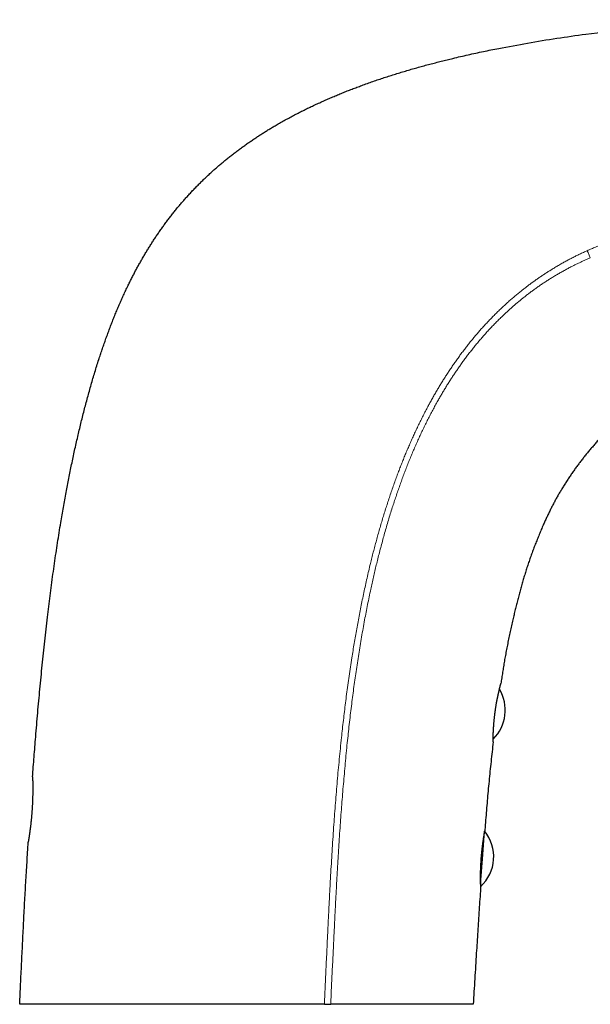
# Model space of a CAD drawing. Units: millimetres. Extents: x 8 to 559, y 12 to 395.
# Drawn here: x 419 to 489, y 274 to 395 of the extents above; entities that cross this region are included whole.
import ezdxf

# ---------------------------------------------------------------- set-up
doc = ezdxf.new("R2010")
doc.units = ezdxf.units.MM

msp = doc.modelspace()

# ---------------------------------------------------------------- linework, layer by layer
at = {"color": 7, "linetype": 'Continuous', "lineweight": 30}
for p, q in [((476.06, 292.08), (476.33, 295.47)), ((475.82, 289.01), (476.06, 292.08))]:
    msp.add_line(p, q, dxfattribs=at)
for centre, start, end in [((473.87, 310.31), 314.7264, 31.0044), ((472.45, 292.36), 312.5401, 39.0361)]:
    msp.add_arc(centre, 5, start, end, dxfattribs=at)
for points, knots in [([(478.06, 391.41), (479.24, 391.63), (481.6, 392.08), (485.17, 392.66), (489.37, 393.25), (494.21, 393.81), (499.69, 394.31), (505.18, 394.65), (510.68, 394.87), (516.17, 394.95), (521.66, 394.89), (526.99, 394.7), (532.17, 394.39), (537.19, 393.97), (542.2, 393.42), (547.18, 392.75), (552.15, 391.95), (555.44, 391.29), (557.08, 390.96)], [0, 0, 0, 0, 0.0454375, 0.0908465, 0.1362298, 0.2055151, 0.2747447, 0.3439199, 0.4130443, 0.4821204, 0.5511512, 0.6201405, 0.6835225, 0.7468714, 0.8101892, 0.8734829, 0.9367558, 1, 1, 1, 1]), ([(420.95, 302.13), (420.98, 302.54), (421.04, 303.36), (421.14, 304.58), (421.23, 305.81), (421.34, 307.11), (421.45, 308.5), (421.58, 309.97), (421.71, 311.44), (421.85, 312.9), (421.99, 314.37), (422.13, 315.84), (422.29, 317.31), (422.44, 318.77), (422.61, 320.24), (422.77, 321.65), (422.94, 323.02), (423.1, 324.33), (423.27, 325.65), (423.45, 326.96), (423.63, 328.27), (423.82, 329.56), (424.01, 330.82), (424.21, 332.06), (424.39, 333.2), (424.57, 334.23), (424.73, 335.16), (424.89, 336.08), (425.06, 336.98), (425.23, 337.86), (425.39, 338.72), (425.56, 339.57), (425.74, 340.43), (425.92, 341.28), (426.1, 342.13), (426.29, 342.98), (426.48, 343.82), (426.67, 344.63), (426.87, 345.43), (427.06, 346.23), (427.27, 347.03), (427.47, 347.82), (427.69, 348.62), (427.91, 349.41), (428.13, 350.19), (428.35, 350.97), (428.58, 351.74), (428.82, 352.51), (429.05, 353.22), (429.26, 353.88), (429.47, 354.49), (429.68, 355.1), (429.89, 355.7), (430.11, 356.31), (430.33, 356.9), (430.55, 357.5), (430.78, 358.09), (431.02, 358.68), (431.26, 359.27), (431.51, 359.85), (431.77, 360.44), (432.03, 361.02), (432.29, 361.6), (432.55, 362.14), (432.79, 362.64), (433.02, 363.1), (433.26, 363.56), (433.5, 364.02), (433.74, 364.47), (433.99, 364.92), (434.24, 365.38), (434.5, 365.82), (434.76, 366.27), (435.03, 366.71), (435.3, 367.15), (435.57, 367.59), (435.86, 368.02), (436.14, 368.45), (436.44, 368.88), (436.74, 369.31), (437.05, 369.74), (437.36, 370.17), (437.68, 370.59), (438.01, 371.02), (438.34, 371.44), (438.68, 371.85), (439.03, 372.27), (439.38, 372.68), (439.74, 373.08), (440.1, 373.48), (440.47, 373.88), (440.84, 374.27), (441.22, 374.66), (441.6, 375.04), (441.99, 375.42), (442.38, 375.79), (442.77, 376.16), (443.17, 376.52), (443.58, 376.87), (443.99, 377.22), (444.4, 377.57), (444.82, 377.91), (445.24, 378.24), (445.67, 378.58), (446.1, 378.9), (446.53, 379.22), (446.95, 379.52), (447.36, 379.82), (447.78, 380.1), (448.2, 380.39), (448.62, 380.66), (449.04, 380.94), (449.47, 381.21), (449.9, 381.48), (450.34, 381.74), (450.82, 382.02), (451.34, 382.32), (451.9, 382.64), (452.48, 382.95), (453.05, 383.26), (453.63, 383.56), (454.21, 383.85), (454.8, 384.14), (455.39, 384.42), (455.98, 384.69), (456.57, 384.96), (457.15, 385.22), (457.74, 385.47), (458.32, 385.72), (458.91, 385.96), (459.5, 386.19), (460.1, 386.42), (460.69, 386.65), (461.32, 386.88), (461.97, 387.12), (462.66, 387.36), (463.35, 387.6), (464.04, 387.83), (464.73, 388.05), (465.43, 388.27), (466.12, 388.48), (466.82, 388.69), (467.52, 388.9), (468.22, 389.09), (468.92, 389.29), (469.62, 389.48), (470.33, 389.66), (471.03, 389.84), (471.74, 390.02), (472.52, 390.21), (473.38, 390.41), (474.31, 390.62), (475.24, 390.83), (476.18, 391.03), (477.12, 391.22), (477.74, 391.35), (478.06, 391.41)], [0, 0, 0, 0, 0.0104265, 0.0208529, 0.0312795, 0.0417062, 0.0542206, 0.0667352, 0.0792498, 0.0917643, 0.1042787, 0.116797, 0.1293155, 0.141834, 0.1543524, 0.1668706, 0.178114, 0.1893575, 0.2006009, 0.2118466, 0.2230925, 0.2343382, 0.2449888, 0.2556394, 0.26629, 0.2742805, 0.2822711, 0.2902617, 0.2982521, 0.3056491, 0.3130461, 0.3204432, 0.3278401, 0.3352405, 0.3426409, 0.3500414, 0.3574417, 0.3644174, 0.3713932, 0.378369, 0.3853447, 0.3923251, 0.3993055, 0.406286, 0.4132663, 0.4200752, 0.4268843, 0.4336934, 0.4405023, 0.4459557, 0.4514094, 0.4568631, 0.4623167, 0.4677701, 0.4731634, 0.4785571, 0.4839508, 0.4893445, 0.4947378, 0.5001435, 0.5055498, 0.5109561, 0.5163623, 0.521768, 0.5261516, 0.5305356, 0.5349196, 0.5393035, 0.5436871, 0.5480711, 0.5524554, 0.5568398, 0.561224, 0.5656079, 0.5699921, 0.5743767, 0.5787615, 0.5831461, 0.5875302, 0.5920345, 0.5965393, 0.6010442, 0.6055489, 0.6100532, 0.6146343, 0.6192159, 0.6237977, 0.6283793, 0.6329604, 0.6375602, 0.6421606, 0.6467611, 0.6513615, 0.6559614, 0.6605244, 0.6650877, 0.6696511, 0.6742141, 0.6787771, 0.6833403, 0.6879036, 0.6924666, 0.6970746, 0.7016828, 0.7062911, 0.7108991, 0.7151928, 0.7194868, 0.723781, 0.7280751, 0.7323688, 0.7366738, 0.7409792, 0.7452847, 0.7495901, 0.7538951, 0.7594162, 0.7649378, 0.7704596, 0.7759812, 0.7815023, 0.7870404, 0.7925789, 0.7981175, 0.8036561, 0.8091942, 0.8145934, 0.8199929, 0.8253924, 0.8307917, 0.8361975, 0.8416035, 0.8470095, 0.8524154, 0.8585898, 0.8647645, 0.8709392, 0.8771136, 0.8832947, 0.8894759, 0.8956572, 0.9018383, 0.9080151, 0.9141921, 0.920369, 0.9265459, 0.9327269, 0.938908, 0.9450891, 0.9512702, 0.9593899, 0.9675098, 0.9756296, 0.9837531, 0.9918766, 1, 1, 1, 1]), ([(496.61, 349.03), (496.45, 348.91), (496.14, 348.69), (495.68, 348.34), (495.23, 347.98), (494.77, 347.62), (494.33, 347.25), (493.89, 346.88), (493.46, 346.51), (493.05, 346.15), (492.66, 345.79), (492.28, 345.43), (491.89, 345.07), (491.52, 344.69), (491.14, 344.32), (490.78, 343.94), (490.41, 343.55), (490.06, 343.16), (489.71, 342.76), (489.36, 342.36), (489.03, 341.96), (488.7, 341.57), (488.39, 341.18), (488.09, 340.78), (487.79, 340.39), (487.48, 339.97), (487.18, 339.55), (486.88, 339.11), (486.59, 338.67), (486.3, 338.23), (486.02, 337.78), (485.75, 337.34), (485.49, 336.9), (485.24, 336.47), (485, 336.03), (484.76, 335.59), (484.53, 335.15), (484.31, 334.7), (484.09, 334.25), (483.88, 333.8), (483.67, 333.34), (483.45, 332.84), (483.21, 332.29), (482.96, 331.68), (482.72, 331.08), (482.48, 330.49), (482.26, 329.89), (482.04, 329.29), (481.83, 328.7), (481.63, 328.1), (481.43, 327.5), (481.25, 326.9), (481.06, 326.31), (480.89, 325.7), (480.72, 325.09), (480.55, 324.48), (480.39, 323.86), (480.24, 323.25), (480.09, 322.63), (479.94, 322.01), (479.78, 321.35), (479.62, 320.66), (479.47, 319.94), (479.31, 319.21), (479.16, 318.48), (479.02, 317.75), (478.89, 317.04), (478.76, 316.33), (478.65, 315.64), (478.54, 314.95), (478.43, 314.26), (478.36, 313.8), (478.33, 313.57)], [0, 0, 0, 0, 0.014049, 0.028099, 0.042148, 0.056198, 0.070247, 0.084297, 0.098346, 0.111225, 0.124103, 0.136982, 0.14986, 0.162738, 0.175616, 0.188495, 0.201373, 0.214252, 0.22713, 0.240009, 0.252887, 0.265029, 0.277172, 0.289314, 0.301457, 0.3136, 0.326478, 0.339357, 0.352235, 0.365113, 0.377992, 0.39087, 0.403013, 0.415155, 0.427298, 0.43944, 0.451583, 0.463726, 0.475868, 0.488011, 0.500153, 0.512296, 0.528197, 0.544098, 0.559999, 0.575453, 0.590907, 0.606361, 0.621815, 0.637269, 0.652448, 0.667626, 0.682804, 0.697983, 0.713471, 0.728959, 0.744447, 0.759935, 0.775423, 0.790911, 0.806399, 0.824469, 0.842539, 0.860608, 0.878677, 0.896747, 0.914816, 0.931853, 0.948889, 0.965926, 0.982963, 1, 1, 1, 1]), ([(477.38, 306.42), (477.38, 306.42), (477.38, 306.42), (477.38, 306.42), (477.38, 306.43), (477.38, 306.43), (477.38, 306.44), (477.38, 306.46), (477.38, 306.47), (477.38, 306.49), (477.38, 306.5), (477.38, 306.53), (477.38, 306.57), (477.38, 306.61), (477.38, 306.66), (477.38, 306.71), (477.39, 306.76), (477.39, 306.81), (477.39, 306.87), (477.39, 306.93), (477.39, 306.99), (477.39, 307.06), (477.39, 307.13), (477.39, 307.2), (477.4, 307.28), (477.4, 307.36), (477.4, 307.45), (477.4, 307.53), (477.41, 307.62), (477.41, 307.72), (477.42, 307.81), (477.42, 307.91), (477.43, 308.01), (477.43, 308.11), (477.44, 308.21), (477.45, 308.32), (477.45, 308.43), (477.46, 308.54), (477.47, 308.65), (477.48, 308.76), (477.49, 308.87), (477.5, 308.99), (477.51, 309.1), (477.52, 309.22), (477.54, 309.34), (477.55, 309.46), (477.56, 309.58), (477.58, 309.7), (477.59, 309.82), (477.61, 309.94), (477.62, 310.06), (477.64, 310.17), (477.65, 310.29), (477.67, 310.41), (477.69, 310.53), (477.71, 310.65), (477.73, 310.77), (477.75, 310.88), (477.76, 311), (477.78, 311.11), (477.8, 311.22), (477.82, 311.33), (477.84, 311.44), (477.86, 311.55), (477.88, 311.66), (477.91, 311.76), (477.93, 311.87), (477.95, 311.97), (477.97, 312.07), (477.99, 312.16), (478.01, 312.26), (478.03, 312.35), (478.05, 312.44), (478.07, 312.53), (478.09, 312.62), (478.11, 312.72), (478.14, 312.82), (478.16, 312.91), (478.18, 312.99), (478.2, 313.07), (478.22, 313.15), (478.23, 313.21), (478.25, 313.25), (478.25, 313.29), (478.26, 313.32), (478.27, 313.35), (478.28, 313.38), (478.29, 313.41), (478.29, 313.43), (478.3, 313.45), (478.3, 313.47), (478.31, 313.5), (478.32, 313.52), (478.32, 313.54), (478.32, 313.55), (478.33, 313.56), (478.33, 313.56), (478.33, 313.56), (478.33, 313.57)], [0, 0, 0, 0, 0.0080056, 0.0160164, 0.0238857, 0.031755, 0.0396439, 0.0475327, 0.0550856, 0.0626385, 0.0702086, 0.0777787, 0.092389, 0.1070304, 0.1178444, 0.128671, 0.1393922, 0.1501133, 0.1608837, 0.1716541, 0.1822286, 0.1928032, 0.2034249, 0.2140466, 0.2248844, 0.2357348, 0.2464798, 0.2572247, 0.2680192, 0.2788137, 0.2894124, 0.3000111, 0.3106575, 0.3213039, 0.3321289, 0.3429666, 0.3536994, 0.3644321, 0.3752149, 0.3859976, 0.3965852, 0.4071729, 0.4178087, 0.4284444, 0.4392081, 0.4499844, 0.460656, 0.4713277, 0.4820486, 0.4927695, 0.5032959, 0.5138222, 0.5243956, 0.5349689, 0.5457287, 0.5565008, 0.5671676, 0.5778345, 0.5885497, 0.5992649, 0.6097845, 0.6203041, 0.6308697, 0.6414353, 0.6522931, 0.6631633, 0.6739273, 0.6846912, 0.6955039, 0.7063166, 0.716932, 0.7275475, 0.7382096, 0.7488718, 0.7622673, 0.7756862, 0.7891654, 0.8026685, 0.8162479, 0.829852, 0.843518, 0.8572095, 0.8652687, 0.8733332, 0.8812559, 0.8891787, 0.8971214, 0.9050642, 0.9126699, 0.9202755, 0.927899, 0.9355226, 0.9502382, 0.9649864, 0.9737226, 0.9824657, 0.9912294, 1, 1, 1, 1]), ([(477.38, 306.42), (477.34, 306.02), (477.25, 305.22), (477.12, 304.01), (476.99, 302.81), (476.88, 301.6), (476.76, 300.41), (476.66, 299.22), (476.56, 298.03), (476.46, 296.85), (476.4, 296.06), (476.37, 295.66)], [0, 0, 0, 0, 0.112, 0.224, 0.336, 0.448001, 0.560001, 0.670001, 0.780001, 0.89, 1, 1, 1, 1]), ([(420.95, 302.13), (420.95, 302.13), (420.95, 302.13), (420.95, 302.13), (420.95, 302.12), (420.95, 302.1), (420.95, 302.08), (420.96, 302.06), (420.96, 302.03), (420.96, 302), (420.96, 301.96), (420.96, 301.91), (420.96, 301.85), (420.96, 301.79), (420.96, 301.73), (420.96, 301.67), (420.97, 301.6), (420.97, 301.53), (420.97, 301.44), (420.97, 301.35), (420.97, 301.26), (420.97, 301.16), (420.97, 301.06), (420.97, 300.96), (420.98, 300.85), (420.98, 300.75), (420.98, 300.63), (420.97, 300.52), (420.97, 300.39), (420.97, 300.27), (420.97, 300.15), (420.97, 300.04), (420.97, 299.92), (420.96, 299.79), (420.96, 299.65), (420.96, 299.5), (420.95, 299.34), (420.95, 299.18), (420.94, 299.02), (420.93, 298.86), (420.92, 298.71), (420.92, 298.56), (420.91, 298.42), (420.9, 298.28), (420.89, 298.14), (420.88, 297.98), (420.87, 297.83), (420.86, 297.67), (420.84, 297.52), (420.83, 297.37), (420.82, 297.23), (420.81, 297.09), (420.79, 296.96), (420.78, 296.82), (420.76, 296.68), (420.75, 296.54), (420.73, 296.39), (420.72, 296.26), (420.7, 296.13), (420.69, 296), (420.67, 295.88), (420.66, 295.77), (420.64, 295.65), (420.63, 295.54), (420.61, 295.42), (420.6, 295.32), (420.58, 295.22), (420.57, 295.13), (420.56, 295.04), (420.54, 294.95), (420.53, 294.85), (420.52, 294.77), (420.5, 294.69), (420.49, 294.61), (420.48, 294.55), (420.47, 294.49), (420.47, 294.45), (420.46, 294.4), (420.45, 294.35), (420.44, 294.31), (420.44, 294.28), (420.43, 294.25), (420.43, 294.22), (420.42, 294.19), (420.42, 294.17), (420.42, 294.16), (420.42, 294.15), (420.42, 294.15), (420.42, 294.15), (420.42, 294.15)], [0, 0, 0, 0, 0.0090438, 0.0180876, 0.0291354, 0.0401866, 0.0512344, 0.0607504, 0.0702686, 0.0797847, 0.093359, 0.1069334, 0.1193051, 0.1316768, 0.1429271, 0.1541844, 0.1654418, 0.1766921, 0.1890757, 0.2014639, 0.2138475, 0.2262625, 0.2386776, 0.249967, 0.2612635, 0.27256, 0.2838494, 0.2962761, 0.3087075, 0.3211342, 0.3310684, 0.3410027, 0.3521325, 0.3632656, 0.3743954, 0.3879362, 0.4014771, 0.4151478, 0.4288184, 0.4412354, 0.4536523, 0.4649454, 0.4762457, 0.487546, 0.4988391, 0.5112728, 0.5237113, 0.5361451, 0.5484998, 0.5608545, 0.5720898, 0.5833322, 0.5945746, 0.60581, 0.6181779, 0.6305505, 0.6429184, 0.6552881, 0.6676577, 0.6789058, 0.6901609, 0.701416, 0.7126641, 0.7250449, 0.7374304, 0.7498112, 0.7603139, 0.7708195, 0.7813223, 0.7941733, 0.8070295, 0.8198805, 0.8323205, 0.8447653, 0.8572053, 0.8662921, 0.8753789, 0.8864794, 0.8975832, 0.9086837, 0.9182455, 0.9278095, 0.9373713, 0.9510116, 0.9646519, 0.9734752, 0.9822985, 0.9911492, 1, 1, 1, 1]), ([(476.37, 295.66), (476.37, 295.66), (476.37, 295.66), (476.37, 295.66), (476.37, 295.65), (476.36, 295.63), (476.36, 295.61), (476.35, 295.59), (476.35, 295.56), (476.34, 295.51), (476.33, 295.46), (476.32, 295.41), (476.31, 295.34), (476.29, 295.27), (476.28, 295.19), (476.26, 295.11), (476.25, 295.04), (476.24, 294.96), (476.22, 294.88), (476.21, 294.79), (476.19, 294.67), (476.17, 294.56), (476.15, 294.44), (476.13, 294.32), (476.12, 294.2), (476.1, 294.1), (476.09, 294), (476.07, 293.89), (476.06, 293.79), (476.04, 293.68), (476.03, 293.57), (476.02, 293.46), (476, 293.34), (475.99, 293.2), (475.97, 293.04), (475.95, 292.89), (475.94, 292.72), (475.92, 292.56), (475.91, 292.4), (475.89, 292.23), (475.88, 292.08), (475.87, 291.93), (475.86, 291.8), (475.86, 291.67), (475.85, 291.52), (475.84, 291.36), (475.83, 291.2), (475.83, 291.04), (475.82, 290.89), (475.82, 290.76), (475.81, 290.64), (475.81, 290.52), (475.81, 290.38), (475.81, 290.24), (475.81, 290.1), (475.81, 289.97), (475.81, 289.84), (475.81, 289.73), (475.81, 289.63), (475.81, 289.55), (475.81, 289.46), (475.81, 289.37), (475.81, 289.29), (475.82, 289.22), (475.82, 289.15), (475.82, 289.07), (475.82, 289), (475.83, 288.92), (475.83, 288.85), (475.83, 288.8), (475.83, 288.76), (475.83, 288.71), (475.84, 288.67), (475.84, 288.63), (475.84, 288.59), (475.84, 288.56), (475.84, 288.54), (475.84, 288.52), (475.84, 288.5), (475.84, 288.49), (475.84, 288.48), (475.84, 288.48), (475.84, 288.48)], [0, 0, 0, 0, 0.010979, 0.021962, 0.032941, 0.04329, 0.053641, 0.063989, 0.078426, 0.092862, 0.106874, 0.121695, 0.136524, 0.151345, 0.165369, 0.1794, 0.193424, 0.203573, 0.213722, 0.228608, 0.243503, 0.258389, 0.272475, 0.286568, 0.300654, 0.310849, 0.321044, 0.332099, 0.343157, 0.354211, 0.364631, 0.375054, 0.385473, 0.40001, 0.414547, 0.428658, 0.443505, 0.458359, 0.473206, 0.487257, 0.501315, 0.515366, 0.525537, 0.535707, 0.55048, 0.56526, 0.580033, 0.594012, 0.607997, 0.621976, 0.632092, 0.642209, 0.65703, 0.67186, 0.686682, 0.700706, 0.714737, 0.728761, 0.73891, 0.749059, 0.760355, 0.771655, 0.782952, 0.793372, 0.803796, 0.814216, 0.828516, 0.842816, 0.85666, 0.865158, 0.873656, 0.88533, 0.897007, 0.908681, 0.920938, 0.933198, 0.945455, 0.954854, 0.964254, 0.976168, 0.988086, 1, 1, 1, 1]), ([(476.37, 295.65), (476.37, 295.65), (476.37, 295.66), (476.37, 295.66), (476.37, 295.66), (476.37, 295.66)], [0, 0, 0, 0, 0.276001, 0.637853, 1, 1, 1, 1]), ([(419.37, 274.27), (419.41, 275.1), (419.49, 276.75), (419.6, 279.24), (419.73, 281.72), (419.85, 284.21), (419.98, 286.7), (420.12, 289.18), (420.27, 291.66), (420.37, 293.32), (420.42, 294.15)], [0, 0, 0, 0, 0.124995, 0.249991, 0.374988, 0.499984, 0.624987, 0.749989, 0.874995, 1, 1, 1, 1]), ([(475.84, 288.48), (475.78, 287.6), (475.66, 285.83), (475.49, 283.18), (475.31, 280.37), (475.13, 277.4), (475, 275.31), (474.94, 274.27)], [0, 0, 0, 0, 0.186667, 0.373333, 0.56, 0.78, 1, 1, 1, 1]), ([(456.7, 274.27), (456.42, 274.27), (455.92, 274.27), (455.21, 274.27), (454.57, 274.27), (453.94, 274.27), (453.31, 274.27), (452.68, 274.27), (452.06, 274.27), (451.45, 274.27), (450.83, 274.27), (450.21, 274.27), (449.6, 274.27), (449.01, 274.27), (448.42, 274.27), (447.83, 274.27), (447.24, 274.27), (446.65, 274.27), (446.08, 274.27), (445.51, 274.27), (444.96, 274.27), (444.41, 274.27), (443.86, 274.27), (443.31, 274.27), (442.81, 274.27), (442.36, 274.27), (441.96, 274.27), (441.56, 274.27), (441.11, 274.27), (440.62, 274.27), (440.08, 274.27), (439.59, 274.27), (439.14, 274.27), (438.74, 274.27), (438.34, 274.27), (437.94, 274.27), (437.55, 274.27), (437.15, 274.27), (436.76, 274.27), (436.38, 274.27), (435.99, 274.27), (435.62, 274.27), (435.26, 274.27), (434.91, 274.27), (434.57, 274.27), (434.23, 274.27), (433.89, 274.27), (433.55, 274.27), (433.21, 274.27), (432.89, 274.27), (432.58, 274.27), (432.28, 274.27), (431.98, 274.27), (431.68, 274.27), (431.39, 274.27), (431.13, 274.27), (430.9, 274.27), (430.7, 274.27), (430.46, 274.27), (430.2, 274.27), (429.87, 274.27), (429.52, 274.27), (429.14, 274.27), (428.76, 274.27), (428.42, 274.27), (428.11, 274.27), (427.83, 274.27), (427.55, 274.27), (427.28, 274.27), (427, 274.27), (426.76, 274.27), (426.55, 274.27), (426.36, 274.27), (426.17, 274.27), (425.97, 274.27), (425.76, 274.27), (425.53, 274.27), (425.31, 274.27), (425.07, 274.27), (424.81, 274.27), (424.54, 274.27), (424.29, 274.27), (424.07, 274.27), (423.88, 274.27), (423.69, 274.27), (423.51, 274.27), (423.33, 274.27), (423.15, 274.27), (422.98, 274.27), (422.81, 274.27), (422.64, 274.27), (422.48, 274.27), (422.32, 274.27), (422.17, 274.27), (422.02, 274.27), (421.87, 274.27), (421.72, 274.27), (421.58, 274.27), (421.44, 274.27), (421.3, 274.27), (421.17, 274.27), (421.04, 274.27), (420.92, 274.27), (420.8, 274.27), (420.69, 274.27), (420.58, 274.27), (420.47, 274.27), (420.37, 274.27), (420.28, 274.27), (420.19, 274.27), (420.11, 274.27), (420.02, 274.27), (419.95, 274.27), (419.88, 274.27), (419.81, 274.27), (419.75, 274.27), (419.69, 274.27), (419.64, 274.27), (419.59, 274.27), (419.55, 274.27), (419.51, 274.27), (419.47, 274.27), (419.44, 274.27), (419.41, 274.27), (419.4, 274.27), (419.38, 274.27), (419.37, 274.27), (419.37, 274.27), (419.37, 274.27)], [0, 0, 0, 0, 0.015988, 0.027979, 0.039971, 0.051964, 0.063957, 0.075573, 0.087189, 0.098805, 0.110425, 0.122046, 0.133666, 0.144752, 0.155839, 0.166926, 0.178018, 0.189111, 0.200203, 0.210625, 0.221046, 0.231468, 0.241897, 0.252326, 0.262755, 0.270355, 0.277955, 0.285557, 0.293159, 0.303493, 0.313826, 0.32416, 0.331923, 0.339686, 0.347449, 0.355212, 0.362855, 0.370497, 0.378139, 0.385794, 0.393449, 0.401103, 0.408028, 0.414954, 0.42188, 0.428806, 0.435758, 0.442711, 0.449665, 0.456617, 0.463031, 0.469446, 0.47586, 0.482296, 0.488733, 0.495169, 0.499822, 0.504475, 0.509129, 0.516117, 0.523105, 0.532182, 0.541258, 0.550343, 0.559428, 0.566536, 0.573645, 0.580752, 0.587871, 0.59499, 0.602109, 0.607197, 0.612285, 0.617374, 0.622464, 0.628934, 0.635404, 0.641878, 0.648353, 0.656688, 0.665023, 0.673358, 0.679627, 0.685896, 0.692166, 0.698435, 0.704692, 0.71095, 0.717208, 0.723465, 0.729742, 0.736019, 0.742297, 0.748573, 0.755081, 0.761588, 0.768101, 0.774615, 0.781447, 0.78828, 0.795113, 0.801945, 0.808802, 0.81566, 0.822517, 0.829374, 0.8364, 0.843425, 0.85045, 0.857489, 0.864527, 0.871565, 0.878888, 0.886211, 0.893535, 0.900858, 0.908201, 0.915545, 0.922889, 0.930233, 0.938939, 0.947645, 0.956357, 0.96507, 0.9738, 0.98253, 0.991265, 1, 1, 1, 1]), ([(456.7, 274.27), (456.73, 274.27), (456.78, 274.27), (456.86, 274.27), (456.95, 274.27), (457.03, 274.27), (457.11, 274.27), (457.2, 274.27), (457.28, 274.27), (457.37, 274.27), (457.44, 274.27), (457.48, 274.27)], [0, 0, 0, 0, 0.103557, 0.207382, 0.311207, 0.415543, 0.52196, 0.628571, 0.73577, 0.843167, 1, 1, 1, 1]), ([(474.94, 274.27), (474.94, 274.27), (474.94, 274.27), (474.93, 274.27), (474.92, 274.27), (474.89, 274.27), (474.87, 274.27), (474.83, 274.27), (474.79, 274.27), (474.75, 274.27), (474.69, 274.27), (474.63, 274.27), (474.57, 274.27), (474.49, 274.27), (474.41, 274.27), (474.33, 274.27), (474.23, 274.27), (474.14, 274.27), (474.03, 274.27), (473.92, 274.27), (473.8, 274.27), (473.68, 274.27), (473.56, 274.27), (473.43, 274.27), (473.3, 274.27), (473.16, 274.27), (473.02, 274.27), (472.86, 274.27), (472.7, 274.27), (472.53, 274.27), (472.36, 274.27), (472.17, 274.27), (471.99, 274.27), (471.81, 274.27), (471.62, 274.27), (471.43, 274.27), (471.24, 274.27), (471.03, 274.27), (470.81, 274.27), (470.57, 274.27), (470.33, 274.27), (470.09, 274.27), (469.83, 274.27), (469.58, 274.27), (469.31, 274.27), (469.05, 274.27), (468.78, 274.27), (468.51, 274.27), (468.24, 274.27), (467.96, 274.27), (467.68, 274.27), (467.4, 274.27), (467.12, 274.27), (466.84, 274.27), (466.56, 274.27), (466.27, 274.27), (465.98, 274.27), (465.69, 274.27), (465.39, 274.27), (465.08, 274.27), (464.77, 274.27), (464.46, 274.27), (464.15, 274.27), (463.84, 274.27), (463.52, 274.27), (463.2, 274.27), (462.87, 274.27), (462.53, 274.27), (462.19, 274.27), (461.85, 274.27), (461.5, 274.27), (461.16, 274.27), (460.81, 274.27), (460.46, 274.27), (460.1, 274.27), (459.74, 274.27), (459.37, 274.27), (459, 274.27), (458.62, 274.27), (458.24, 274.27), (457.86, 274.27), (457.6, 274.27), (457.48, 274.27)], [0, 0, 0, 0, 0.012637, 0.025246, 0.037827, 0.050383, 0.062914, 0.075421, 0.087905, 0.100367, 0.1134, 0.12641, 0.139399, 0.152368, 0.165318, 0.178249, 0.191163, 0.204061, 0.216942, 0.229809, 0.242661, 0.255501, 0.267595, 0.279678, 0.291752, 0.303816, 0.315872, 0.328649, 0.341418, 0.354179, 0.366933, 0.37968, 0.392422, 0.40443, 0.416435, 0.428436, 0.440433, 0.452428, 0.465813, 0.479195, 0.492577, 0.505957, 0.519338, 0.532719, 0.546102, 0.559486, 0.572208, 0.584933, 0.597662, 0.610394, 0.623132, 0.635875, 0.647895, 0.659922, 0.671954, 0.683994, 0.696041, 0.708097, 0.720161, 0.732234, 0.744318, 0.756412, 0.7683, 0.7802, 0.792112, 0.804037, 0.816192, 0.828362, 0.840547, 0.852748, 0.864966, 0.876982, 0.889016, 0.901069, 0.913141, 0.925479, 0.93784, 0.950223, 0.962629, 0.975061, 0.987517, 1, 1, 1, 1])]:
    msp.add_open_spline(points, degree=3, knots=knots, dxfattribs=at)
at = {"color": 252, "linetype": 'Continuous', "lineweight": 0}
for points, knots in [([(545.57, 382.17), (545.43, 382.09), (545.15, 381.94), (544.73, 381.71), (544.3, 381.48), (543.86, 381.24), (543.42, 381.01), (542.98, 380.79), (542.53, 380.56), (542.08, 380.33), (541.63, 380.11), (541.18, 379.89), (540.72, 379.68), (540.26, 379.46), (539.79, 379.25), (539.33, 379.04), (538.86, 378.83), (538.38, 378.63), (537.91, 378.43), (537.42, 378.22), (536.9, 378.02), (536.37, 377.81), (535.83, 377.6), (535.3, 377.4), (534.75, 377.21), (534.21, 377.02), (533.67, 376.83), (533.12, 376.65), (532.57, 376.48), (532, 376.3), (531.42, 376.13), (530.82, 375.95), (530.22, 375.78), (529.62, 375.62), (529.01, 375.46), (528.41, 375.31), (527.8, 375.17), (527.16, 375.02), (526.49, 374.87), (525.79, 374.72), (525.09, 374.57), (524.39, 374.43), (523.69, 374.3), (522.99, 374.17), (522.27, 374.05), (521.54, 373.92), (520.8, 373.8), (520.06, 373.69), (519.25, 373.56), (518.37, 373.43), (517.42, 373.3), (516.38, 373.15), (515.27, 373), (514.08, 372.84), (512.89, 372.68), (511.82, 372.54), (510.87, 372.41), (510.04, 372.3), (509.23, 372.18), (508.43, 372.07), (507.65, 371.95), (506.87, 371.83), (506.1, 371.7), (505.32, 371.57), (504.59, 371.44), (503.92, 371.31), (503.29, 371.19), (502.67, 371.07), (502.04, 370.93), (501.42, 370.79), (500.8, 370.65), (500.18, 370.49), (499.54, 370.33), (498.88, 370.15), (498.19, 369.96), (497.51, 369.76), (496.83, 369.56), (496.15, 369.35), (495.48, 369.13), (494.8, 368.91), (494.13, 368.68), (493.47, 368.45), (492.81, 368.21), (492.15, 367.96), (491.54, 367.72), (490.98, 367.5), (490.46, 367.29), (489.94, 367.07), (489.42, 366.85), (489.08, 366.7), (488.91, 366.62)], [0, 0, 0, 0, 0.008254, 0.016507, 0.025111, 0.033715, 0.04232, 0.050924, 0.05954, 0.068157, 0.076774, 0.08539, 0.09413, 0.10287, 0.11161, 0.120349, 0.1291, 0.137852, 0.146603, 0.155354, 0.1651, 0.174847, 0.184594, 0.194341, 0.204087, 0.213856, 0.223626, 0.233396, 0.243166, 0.252935, 0.263484, 0.274033, 0.284583, 0.295132, 0.305696, 0.316261, 0.326826, 0.33739, 0.349452, 0.361516, 0.373579, 0.385644, 0.397708, 0.409772, 0.421835, 0.434483, 0.447131, 0.459779, 0.472427, 0.488628, 0.50483, 0.521031, 0.541285, 0.561539, 0.581794, 0.602048, 0.616099, 0.630149, 0.6442, 0.657481, 0.670763, 0.684045, 0.697326, 0.710608, 0.723888, 0.734614, 0.74534, 0.756066, 0.766791, 0.777532, 0.788274, 0.799016, 0.809757, 0.821704, 0.833652, 0.8456, 0.857548, 0.869513, 0.881478, 0.893443, 0.905408, 0.917221, 0.929035, 0.940848, 0.952662, 0.962129, 0.971597, 0.981065, 0.990533, 1, 1, 1, 1]), ([(488.91, 366.62), (488.75, 366.55), (488.44, 366.41), (487.98, 366.19), (487.53, 365.97), (487.07, 365.74), (486.62, 365.5), (486.17, 365.26), (485.73, 365.01), (485.28, 364.76), (484.85, 364.49), (484.43, 364.24), (484.04, 363.99), (483.67, 363.75), (483.3, 363.51), (482.94, 363.26), (482.58, 363.01), (482.22, 362.75), (481.86, 362.49), (481.51, 362.22), (481.16, 361.95), (480.79, 361.66), (480.39, 361.34), (479.98, 360.99), (479.56, 360.64), (479.16, 360.28), (478.76, 359.91), (478.36, 359.54), (477.97, 359.17), (477.59, 358.79), (477.22, 358.41), (476.86, 358.04), (476.5, 357.66), (476.15, 357.27), (475.8, 356.89), (475.45, 356.48), (475.1, 356.07), (474.75, 355.65), (474.41, 355.22), (474.07, 354.79), (473.73, 354.35), (473.4, 353.91), (473.08, 353.46), (472.76, 353.02), (472.45, 352.57), (472.15, 352.13), (471.85, 351.68), (471.56, 351.23), (471.27, 350.78), (470.99, 350.32), (470.71, 349.86), (470.44, 349.4), (470.17, 348.94), (469.91, 348.47), (469.64, 347.99), (469.37, 347.49), (469.09, 346.96), (468.8, 346.39), (468.52, 345.83), (468.24, 345.26), (467.96, 344.68), (467.7, 344.11), (467.43, 343.53), (467.18, 342.95), (466.93, 342.37), (466.68, 341.78), (466.44, 341.19), (466.2, 340.59), (465.96, 340), (465.74, 339.4), (465.5, 338.77), (465.26, 338.11), (465.02, 337.41), (464.78, 336.72), (464.55, 336.02), (464.32, 335.32), (464.1, 334.62), (463.88, 333.92), (463.68, 333.22), (463.47, 332.52), (463.27, 331.82), (463.08, 331.11), (462.89, 330.4), (462.7, 329.69), (462.52, 328.98), (462.33, 328.21), (462.13, 327.39), (461.93, 326.5), (461.73, 325.61), (461.54, 324.72), (461.35, 323.83), (461.17, 322.94), (461, 322.05), (460.83, 321.16), (460.67, 320.27), (460.51, 319.38), (460.36, 318.5), (460.21, 317.61), (460.06, 316.65), (459.9, 315.61), (459.74, 314.49), (459.58, 313.38), (459.43, 312.28), (459.29, 311.2), (459.16, 310.14), (459.04, 309.08), (458.91, 308.01), (458.79, 306.86), (458.66, 305.62), (458.53, 304.29), (458.4, 302.96), (458.28, 301.63), (458.17, 300.29), (458.06, 298.96), (457.96, 297.62), (457.86, 296.24), (457.76, 294.82), (457.67, 293.35), (457.58, 291.88), (457.49, 290.42), (457.4, 288.83), (457.31, 287.12), (457.22, 285.28), (457.13, 283.45), (457.03, 281.41), (456.93, 279.16), (456.81, 276.72), (456.74, 275.08), (456.7, 274.27)], [0, 0, 0, 0, 0.004957, 0.009914, 0.014871, 0.019829, 0.024785, 0.029764, 0.034744, 0.039724, 0.044704, 0.049684, 0.053978, 0.058273, 0.062568, 0.066863, 0.071158, 0.075467, 0.079777, 0.084087, 0.088397, 0.092706, 0.097984, 0.103262, 0.10854, 0.113817, 0.119111, 0.124405, 0.129699, 0.134993, 0.140073, 0.145153, 0.150234, 0.155315, 0.160396, 0.165476, 0.170841, 0.176207, 0.181573, 0.186939, 0.192317, 0.197696, 0.203075, 0.208453, 0.213674, 0.218896, 0.224117, 0.229338, 0.234558, 0.239779, 0.245, 0.250221, 0.255478, 0.260735, 0.265992, 0.271249, 0.277428, 0.283608, 0.289788, 0.295968, 0.302147, 0.308325, 0.314505, 0.320684, 0.326863, 0.333042, 0.339278, 0.345515, 0.351752, 0.357989, 0.364226, 0.371381, 0.378537, 0.385692, 0.392848, 0.400003, 0.407121, 0.414239, 0.421357, 0.428476, 0.435593, 0.442721, 0.449848, 0.456975, 0.464103, 0.47123, 0.480077, 0.488924, 0.497771, 0.506618, 0.515465, 0.524312, 0.533159, 0.542005, 0.550758, 0.55951, 0.568262, 0.577015, 0.585767, 0.596715, 0.607663, 0.618611, 0.62956, 0.63996, 0.65036, 0.660761, 0.671161, 0.681562, 0.694562, 0.707562, 0.720562, 0.733562, 0.746588, 0.759614, 0.772639, 0.785665, 0.799951, 0.814238, 0.828524, 0.84281, 0.857097, 0.874957, 0.892818, 0.910672, 0.928526, 0.952351, 0.976175, 1, 1, 1, 1]), ([(457.48, 274.27), (457.48, 274.27), (457.51, 275.03), (457.58, 276.56), (457.69, 278.84), (457.8, 280.98), (457.89, 282.96), (457.98, 284.79), (458.07, 286.62), (458.17, 288.45), (458.27, 290.28), (458.37, 291.96), (458.46, 293.48), (458.55, 294.85), (458.64, 296.19), (458.74, 297.49), (458.83, 298.75), (458.93, 300.01), (459.04, 301.27), (459.15, 302.53), (459.26, 303.79), (459.38, 305.05), (459.5, 306.26), (459.63, 307.43), (459.75, 308.56), (459.88, 309.69), (460.02, 310.79), (460.15, 311.87), (460.29, 312.93), (460.44, 313.99), (460.59, 315.05), (460.74, 316.1), (460.91, 317.16), (461.08, 318.21), (461.26, 319.27), (461.44, 320.32), (461.63, 321.34), (461.81, 322.31), (462, 323.25), (462.19, 324.19), (462.37, 325.06), (462.55, 325.87), (462.72, 326.62), (462.89, 327.36), (463.07, 328.11), (463.25, 328.87), (463.45, 329.64), (463.66, 330.43), (463.87, 331.22), (464.09, 332.01), (464.31, 332.8), (464.54, 333.58), (464.78, 334.36), (465.02, 335.11), (465.25, 335.83), (465.48, 336.51), (465.71, 337.19), (465.95, 337.87), (466.19, 338.53), (466.43, 339.18), (466.67, 339.82), (466.92, 340.45), (467.17, 341.08), (467.43, 341.7), (467.69, 342.31), (467.96, 342.93), (468.23, 343.53), (468.51, 344.14), (468.8, 344.75), (469.09, 345.35), (469.38, 345.94), (469.68, 346.52), (469.98, 347.09), (470.29, 347.66), (470.59, 348.19), (470.86, 348.67), (471.13, 349.12), (471.39, 349.57), (471.66, 350.01), (471.93, 350.45), (472.21, 350.88), (472.49, 351.31), (472.78, 351.73), (473.07, 352.16), (473.37, 352.59), (473.68, 353.02), (474.01, 353.47), (474.34, 353.91), (474.67, 354.34), (475.01, 354.77), (475.36, 355.2), (475.72, 355.62), (476.08, 356.04), (476.44, 356.45), (476.81, 356.86), (477.18, 357.26), (477.56, 357.65), (477.94, 358.04), (478.3, 358.39), (478.64, 358.72), (478.97, 359.03), (479.29, 359.33), (479.63, 359.63), (479.96, 359.92), (480.3, 360.21), (480.64, 360.49), (480.99, 360.78), (481.34, 361.05), (481.7, 361.33), (482.05, 361.6), (482.43, 361.87), (482.81, 362.14), (483.2, 362.42), (483.6, 362.69), (484, 362.95), (484.41, 363.21), (484.82, 363.46), (485.25, 363.71), (485.68, 363.96), (486.12, 364.21), (486.56, 364.45), (486.98, 364.67), (487.38, 364.87), (487.76, 365.05), (488.14, 365.23), (488.52, 365.41), (488.9, 365.58), (489.16, 365.69), (489.29, 365.75)], [0, 0, 0, 0, 0.000001, 0.022465, 0.044929, 0.067394, 0.085366, 0.103339, 0.121312, 0.139284, 0.157257, 0.175229, 0.18871, 0.202191, 0.215672, 0.228079, 0.240486, 0.252893, 0.265301, 0.277708, 0.290115, 0.302522, 0.314928, 0.326039, 0.33715, 0.348262, 0.359373, 0.369852, 0.380331, 0.39081, 0.401289, 0.411767, 0.422256, 0.432744, 0.443233, 0.453722, 0.46421, 0.473591, 0.482972, 0.492353, 0.501734, 0.509246, 0.516757, 0.524269, 0.53178, 0.539291, 0.54731, 0.555328, 0.563346, 0.571364, 0.57939, 0.587417, 0.595444, 0.60347, 0.610527, 0.617584, 0.624642, 0.631699, 0.638756, 0.645439, 0.652123, 0.658806, 0.665489, 0.672044, 0.678599, 0.685154, 0.691708, 0.698274, 0.704839, 0.711405, 0.71797, 0.724322, 0.730674, 0.737027, 0.743379, 0.748471, 0.753564, 0.758657, 0.76375, 0.768843, 0.773878, 0.778914, 0.78395, 0.788986, 0.794021, 0.799427, 0.804833, 0.810239, 0.815646, 0.821051, 0.826478, 0.831906, 0.837334, 0.842762, 0.848189, 0.853518, 0.858847, 0.864157, 0.869468, 0.873851, 0.878233, 0.882616, 0.886998, 0.89138, 0.895763, 0.900146, 0.904528, 0.908951, 0.913374, 0.917797, 0.92222, 0.926938, 0.931657, 0.936377, 0.941096, 0.945815, 0.950534, 0.955468, 0.960402, 0.965337, 0.970272, 0.975206, 0.979338, 0.98347, 0.987603, 0.991735, 0.995868, 1, 1, 1, 1]), ([(489.29, 365.75), (489.23, 365.89), (489.11, 366.18), (488.97, 366.47), (488.91, 366.62)], [0, 0, 0, 0, 0.4999918, 1, 1, 1, 1])]:
    msp.add_open_spline(points, degree=3, knots=knots, dxfattribs=at)

doc.saveas('drawing.dxf')
